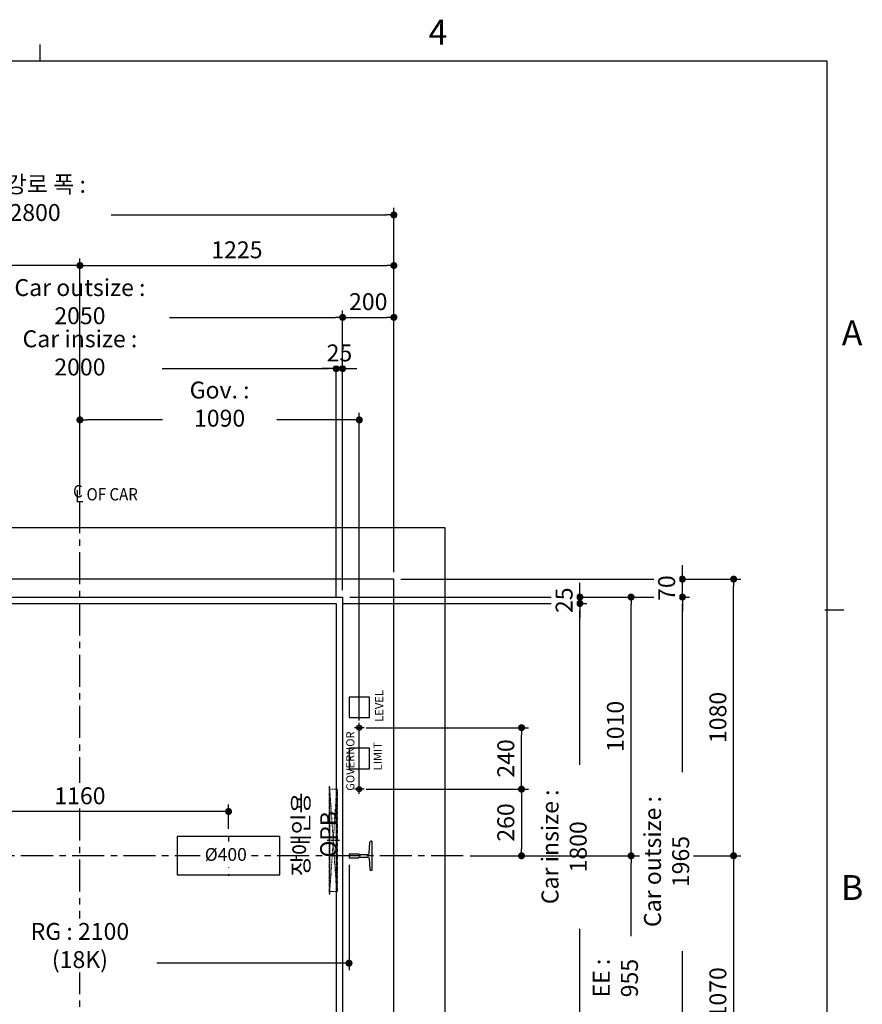
# Model space of a CAD drawing. Extents: x 411305 to 423854, y -22468 to -13506.
# Drawn here: x 420567 to 423854, y -17363 to -13519 of the extents above; entities that cross this region are included whole.
import ezdxf
from ezdxf.enums import TextEntityAlignment as Align

# ---------------------------------------------------------------- set-up
doc = ezdxf.new("R2010")
doc.units = 0
doc.header["$LTSCALE"] = 10
doc.header["$MEASUREMENT"] = 0
doc.linetypes.add('CENTER', pattern=[2, 1.25, -0.25, 0.25, -0.25])
doc.linetypes.add('PHANTOM', pattern=[2.5, 1.25, -0.25, 0.25, -0.25, 0.25, -0.25])
doc.layers.get('0').update_dxf_attribs({"linetype": 'CONTINUOUS'})
doc.layers.get('Defpoints').update_dxf_attribs({"linetype": 'CONTINUOUS'})
for name, color, linetype in [('1', 3, 'CONTINUOUS'), ('DIM', 7, 'CONTINUOUS'), ('ELEV', 3, 'CONTINUOUS'), ('NOTE', 3, 'CONTINUOUS')]:
    doc.layers.add(name, color=color, linetype=linetype)
doc.layers.add('4.파단선', color=4, linetype='PHANTOM', lineweight=13)
doc.styles.add('GS굴림', font='gulim.ttc', dxfattribs={"width": 0.9})
doc.styles.add('SIMPLEX', font='simplex.shx', dxfattribs={"height": 2})
doc.dimstyles.new('55-STD', dxfattribs={"dimscale": 55, "dimtxt": 1, "dimasz": 0.5, "dimexe": 0.5, "dimexo": 0.5, "dimgap": 0.5, "dimtad": 1, "dimdec": 4, "dimrnd": 0.1, "dimdsep": 46, "dimtxsty": 'GS굴림', "dimblk": 'DOT', "dimcen": 0, "dimclrd": 1, "dimclre": 1, "dimclrt": 2, "dimadec": 0, "dimazin": 0, "dimtfac": 1, "dimtdec": 4, "dimtix": 1, "dimtmove": 0, "dimatfit": 3, "dimfxl": 1, "dimtolj": 1, "dimtzin": 0, "dimarcsym": 0})

# ---------------------------------------------------------------- blocks, each defined once
blk = doc.blocks.new('_DOT')
at = {"color": 0, "linetype": 'ByBlock'}
blk.add_line((-0.5, 0), (-1, 0), dxfattribs=at)
at = {"color": 0, "linetype": 'ByBlock', "const_width": 0.5}
blk.add_lwpolyline([(-0.25, 0, 1), (0.25, 0, 1)], format="xyb", close=True, dxfattribs=at)
blk = doc.blocks.new('*D2725')
at = {"layer": 'Defpoints', "color": 0}
for p in [(420221.7, -16609.9), (420221.7, -16704.7), (421381.7, -16704.7)]:
    blk.add_point(p, dxfattribs=at)
at = {"layer": 'DIM', "color": 1, "lineweight": -2}
for p, q in [((420221.7, -16677.2), (420221.7, -16582.4)), ((421381.7, -16677.2), (421381.7, -16582.4)), ((421354.2, -16609.9), (420249.2, -16609.9))]:
    blk.add_line(p, q, dxfattribs=at)
at = {"layer": 'DIM', "color": 1, "lineweight": -2, "xscale": 27.5, "yscale": 27.5, "zscale": 27.5, "rotation": 180}
blk.add_blockref('_DOT', (420221.7, -16609.9), dxfattribs=at)
at = {"layer": 'DIM', "color": 1, "lineweight": -2, "xscale": 27.5, "yscale": 27.5, "zscale": 27.5}
blk.add_blockref('_DOT', (421381.7, -16609.9), dxfattribs=at)
at = {"layer": 'DIM', "color": 2, "insert": (420801.7, -16548.5), "char_height": 66, "attachment_point": 5, "style": 'GS굴림', "bg_fill": 3, "box_fill_scale": 1.25, "bg_fill_color": 257, "bg_fill_transparency": 0}
blk.add_mtext('\\A1;1160', dxfattribs=at)
blk = doc.blocks.new('DOT')
at = {"color": 0, "linetype": 'ByBlock'}
blk.add_line((-0.5, 0), (-1, 0), dxfattribs=at)
at = {"color": 0, "linetype": 'ByBlock', "const_width": 0.5}
blk.add_lwpolyline([(-0.25, 0, 1), (0.25, 0, 1)], format="xyb", close=True, dxfattribs=at)
blk = doc.blocks.new('*D2727')
at = {"layer": 'Defpoints', "color": 0}
for p in [(419751.7, -16782.7), (421851.7, -16790.7), (419751.7, -17202)]:
    blk.add_point(p, dxfattribs=at)
at = {"layer": 'DIM', "color": 1, "lineweight": -2}
for p, q in [((419751.7, -16810.2), (419751.7, -17229.5)), ((421851.7, -16818.2), (421851.7, -17229.5)), ((421824.2, -17202), (419779.2, -17202))]:
    blk.add_line(p, q, dxfattribs=at)
at = {"layer": 'DIM', "color": 1, "lineweight": -2, "xscale": 27.5, "yscale": 27.5, "zscale": 27.5, "rotation": 180}
blk.add_blockref('_DOT', (419751.7, -17202), dxfattribs=at)
at = {"layer": 'DIM', "color": 1, "lineweight": -2, "xscale": 27.5, "yscale": 27.5, "zscale": 27.5}
blk.add_blockref('_DOT', (421851.7, -17202), dxfattribs=at)
at = {"layer": 'DIM', "color": 2, "insert": (420801.7, -17133), "char_height": 66, "attachment_point": 5, "style": 'GS굴림', "bg_fill": 3, "box_fill_scale": 1.25, "bg_fill_color": 257, "bg_fill_transparency": 0}
blk.add_mtext('\\A1;\\fGulim|b0|i0|c129|p50;RG : 2100 (18K)', dxfattribs=at)
blk = doc.blocks.new('*D2739')
at = {"layer": 'Defpoints', "color": 0}
for p in [(422026.7, -14280.9), (419226.7, -15702.7), (422026.7, -15702.7)]:
    blk.add_point(p, dxfattribs=at)
at = {"layer": 'DIM', "color": 1, "lineweight": -2}
for p, q in [((419226.7, -15675.2), (419226.7, -14253.4)), ((422026.7, -15675.2), (422026.7, -14253.4)), ((419254.2, -14280.9), (421999.2, -14280.9))]:
    blk.add_line(p, q, dxfattribs=at)
at = {"layer": 'DIM', "color": 1, "lineweight": -2, "xscale": 27.5, "yscale": 27.5, "zscale": 27.5, "rotation": 180}
blk.add_blockref('_DOT', (419226.7, -14280.9), dxfattribs=at)
at = {"layer": 'DIM', "color": 1, "lineweight": -2, "xscale": 27.5, "yscale": 27.5, "zscale": 27.5}
blk.add_blockref('_DOT', (422026.7, -14280.9), dxfattribs=at)
at = {"layer": 'DIM', "color": 2, "insert": (420626.7, -14216.4), "char_height": 66, "attachment_point": 5, "style": 'GS굴림', "bg_fill": 3, "box_fill_scale": 1.25, "bg_fill_color": 257, "bg_fill_transparency": 0}
blk.add_mtext('\\A1;\\fGulim|b0|i0|c129|p50;승강로 폭 : \\fGulim|b0|i0|c129|p50;2800', dxfattribs=at)
blk = doc.blocks.new('*D2740')
at = {"layer": 'Defpoints', "color": 0}
for p in [(420801.7, -15080.9), (420801.7, -15402.7), (421891.7, -16282.7)]:
    blk.add_point(p, dxfattribs=at)
at = {"layer": 'DIM', "color": 1, "lineweight": -2}
for p, q in [((420801.7, -15375.2), (420801.7, -15053.4)), ((421891.7, -16255.2), (421891.7, -15053.4)), ((421864.2, -15080.9), (420829.2, -15080.9))]:
    blk.add_line(p, q, dxfattribs=at)
at = {"layer": 'DIM', "color": 1, "lineweight": -2, "xscale": 27.5, "yscale": 27.5, "zscale": 27.5, "rotation": 180}
blk.add_blockref('_DOT', (420801.7, -15080.9), dxfattribs=at)
at = {"layer": 'DIM', "color": 1, "lineweight": -2, "xscale": 27.5, "yscale": 27.5, "zscale": 27.5}
blk.add_blockref('_DOT', (421891.7, -15080.9), dxfattribs=at)
at = {"layer": 'DIM', "color": 2, "insert": (421346.7, -15019.4), "char_height": 66, "attachment_point": 5, "style": 'GS굴림', "bg_fill": 3, "box_fill_scale": 1.25, "bg_fill_color": 257, "bg_fill_transparency": 0}
blk.add_mtext('\\A1;Gov. : 1090', dxfattribs=at)
blk = doc.blocks.new('*D2741')
at = {"layer": 'Defpoints', "color": 0}
for p in [(421801.7, -14880.9), (419801.7, -15797.7), (421801.7, -15797.7)]:
    blk.add_point(p, dxfattribs=at)
at = {"layer": 'DIM', "color": 1, "lineweight": -2}
for p, q in [((419801.7, -15770.2), (419801.7, -14853.4)), ((421801.7, -15770.2), (421801.7, -14853.4)), ((419829.2, -14880.9), (421774.2, -14880.9))]:
    blk.add_line(p, q, dxfattribs=at)
at = {"layer": 'DIM', "color": 1, "lineweight": -2, "xscale": 27.5, "yscale": 27.5, "zscale": 27.5, "rotation": 180}
blk.add_blockref('_DOT', (419801.7, -14880.9), dxfattribs=at)
at = {"layer": 'DIM', "color": 1, "lineweight": -2, "xscale": 27.5, "yscale": 27.5, "zscale": 27.5}
blk.add_blockref('_DOT', (421801.7, -14880.9), dxfattribs=at)
at = {"layer": 'DIM', "color": 2, "insert": (420801.7, -14819.5), "char_height": 66, "attachment_point": 5, "style": 'GS굴림', "bg_fill": 3, "box_fill_scale": 1.25, "bg_fill_color": 257, "bg_fill_transparency": 0}
blk.add_mtext('\\A1;Car insize : 2000', dxfattribs=at)
blk = doc.blocks.new('*D2742')
at = {"layer": 'Defpoints', "color": 0}
for p in [(421826.7, -14680.9), (419776.7, -15702.7), (421826.7, -15772.7)]:
    blk.add_point(p, dxfattribs=at)
at = {"layer": 'DIM', "color": 1, "lineweight": -2}
for p, q in [((419776.7, -15675.2), (419776.7, -14653.4)), ((419804.2, -14680.9), (421799.2, -14680.9)), ((421826.7, -15745.2), (421826.7, -14653.4))]:
    blk.add_line(p, q, dxfattribs=at)
at = {"layer": 'DIM', "color": 1, "lineweight": -2, "xscale": 27.5, "yscale": 27.5, "zscale": 27.5, "rotation": 180}
blk.add_blockref('_DOT', (419776.7, -14680.9), dxfattribs=at)
at = {"layer": 'DIM', "color": 1, "lineweight": -2, "xscale": 27.5, "yscale": 27.5, "zscale": 27.5}
blk.add_blockref('_DOT', (421826.7, -14680.9), dxfattribs=at)
at = {"layer": 'DIM', "color": 2, "insert": (420801.7, -14619.4), "char_height": 66, "attachment_point": 5, "style": 'GS굴림', "bg_fill": 3, "box_fill_scale": 1.25, "bg_fill_color": 257, "bg_fill_transparency": 0}
blk.add_mtext('\\A1;Car outsize : 2050', dxfattribs=at)
blk = doc.blocks.new('*D2744')
at = {"layer": 'Defpoints', "color": 0}
for p in [(421801.7, -15797.7), (421826.7, -15772.7)]:
    blk.add_point(p, dxfattribs=at)
at = {"layer": 'DIM', "color": 1, "lineweight": -2}
for p, q in [((421801.7, -15770.2), (421801.7, -14853.4)), ((421826.7, -15745.2), (421826.7, -14853.4)), ((421774.2, -14880.9), (421746.7, -14880.9)), ((421801.7, -14880.9), (421826.7, -14880.9)), ((421854.2, -14880.9), (421881.7, -14880.9))]:
    blk.add_line(p, q, dxfattribs=at)
at = {"layer": 'DIM', "color": 1, "lineweight": -2, "xscale": 27.5, "yscale": 27.5, "zscale": 27.5}
blk.add_blockref('_DOT', (421801.7, -14880.9), dxfattribs=at)
at = {"layer": 'DIM', "color": 1, "lineweight": -2, "xscale": 27.5, "yscale": 27.5, "zscale": 27.5, "rotation": 180}
blk.add_blockref('_DOT', (421826.7, -14880.9), dxfattribs=at)
at = {"layer": 'DIM', "color": 2, "insert": (421814.2, -14819.5), "char_height": 66, "attachment_point": 5, "style": 'GS굴림', "bg_fill": 3, "box_fill_scale": 1.25, "bg_fill_color": 257, "bg_fill_transparency": 0}
blk.add_mtext('\\A1;25', dxfattribs=at)
at = {"layer": 'Defpoints', "color": 0}
blk.add_point((421826.7, -14880.9), dxfattribs=at)
blk = doc.blocks.new('*D2745')
at = {"layer": 'Defpoints', "color": 0}
for p in [(419226.7, -14478.4), (420801.7, -15220.8), (419226.7, -15702.7)]:
    blk.add_point(p, dxfattribs=at)
at = {"layer": 'DIM', "color": 1, "lineweight": -2}
for p, q in [((419226.7, -15675.2), (419226.7, -14450.9)), ((420801.7, -15193.3), (420801.7, -14450.9)), ((420774.2, -14478.4), (419254.2, -14478.4))]:
    blk.add_line(p, q, dxfattribs=at)
at = {"layer": 'DIM', "color": 1, "lineweight": -2, "xscale": 27.5, "yscale": 27.5, "zscale": 27.5, "rotation": 180}
blk.add_blockref('_DOT', (419226.7, -14478.4), dxfattribs=at)
at = {"layer": 'DIM', "color": 1, "lineweight": -2, "xscale": 27.5, "yscale": 27.5, "zscale": 27.5}
blk.add_blockref('_DOT', (420801.7, -14478.4), dxfattribs=at)
at = {"layer": 'DIM', "color": 2, "insert": (420014.2, -14417), "char_height": 66, "attachment_point": 5, "style": 'GS굴림', "bg_fill": 3, "box_fill_scale": 1.25, "bg_fill_color": 257, "bg_fill_transparency": 0}
blk.add_mtext('\\A1;1575', dxfattribs=at)
blk = doc.blocks.new('*D2746')
at = {"layer": 'Defpoints', "color": 0}
for p in [(422026.7, -14478.4), (420801.7, -15220.8), (422026.7, -15702.7)]:
    blk.add_point(p, dxfattribs=at)
at = {"layer": 'DIM', "color": 1, "lineweight": -2}
for p, q in [((420801.7, -15193.3), (420801.7, -14450.9)), ((422026.7, -15675.2), (422026.7, -14450.9)), ((420829.2, -14478.4), (421999.2, -14478.4))]:
    blk.add_line(p, q, dxfattribs=at)
at = {"layer": 'DIM', "color": 1, "lineweight": -2, "xscale": 27.5, "yscale": 27.5, "zscale": 27.5, "rotation": 180}
blk.add_blockref('_DOT', (420801.7, -14478.4), dxfattribs=at)
at = {"layer": 'DIM', "color": 1, "lineweight": -2, "xscale": 27.5, "yscale": 27.5, "zscale": 27.5}
blk.add_blockref('_DOT', (422026.7, -14478.4), dxfattribs=at)
at = {"layer": 'DIM', "color": 2, "insert": (421414.2, -14417), "char_height": 66, "attachment_point": 5, "style": 'GS굴림', "bg_fill": 3, "box_fill_scale": 1.25, "bg_fill_color": 257, "bg_fill_transparency": 0}
blk.add_mtext('\\A1;1225', dxfattribs=at)
blk = doc.blocks.new('*D2749')
at = {"layer": 'Defpoints', "color": 0}
for p in [(422026.7, -15702.7), (421826.7, -15772.7)]:
    blk.add_point(p, dxfattribs=at)
at = {"layer": 'DIM', "color": 1, "lineweight": -2}
for p, q in [((421826.7, -15745.2), (421826.7, -14653.4)), ((421854.2, -14680.9), (421999.2, -14680.9)), ((422026.7, -15675.2), (422026.7, -14653.4))]:
    blk.add_line(p, q, dxfattribs=at)
at = {"layer": 'DIM', "color": 1, "lineweight": -2, "xscale": 27.5, "yscale": 27.5, "zscale": 27.5, "rotation": 180}
blk.add_blockref('_DOT', (421826.7, -14680.9), dxfattribs=at)
at = {"layer": 'DIM', "color": 1, "lineweight": -2, "xscale": 27.5, "yscale": 27.5, "zscale": 27.5}
blk.add_blockref('_DOT', (422026.7, -14680.9), dxfattribs=at)
at = {"layer": 'DIM', "color": 2, "insert": (421926.7, -14619.5), "char_height": 66, "attachment_point": 5, "style": 'GS굴림', "bg_fill": 3, "box_fill_scale": 1.25, "bg_fill_color": 257, "bg_fill_transparency": 0}
blk.add_mtext('\\A1;200', dxfattribs=at)
at = {"layer": 'Defpoints', "color": 0}
blk.add_point((422026.7, -14680.9), dxfattribs=at)
blk = doc.blocks.new('zw$9C92')
at = {"color": 1, "linetype": 'CENTER'}
blk.add_line((47.1, 210), (0, 210), dxfattribs=at)
at = {"layer": '4.파단선'}
for p, q in [((9.7, 420), (6.7, 420)), ((6.7, 420), (6.7, 0)), ((9.7, 0), (9.7, 420)), ((36.1, 410), (9.7, 410)), ((9.7, 410), (9.7, 10)), ((36.1, 13.6), (9.7, 410)), ((36.1, 406.4), (9.7, 10)), ((39.7, 13.6), (39.7, 406.4)), ((6.7, 0), (9.7, 0)), ((9.7, 10), (36.1, 10))]:
    blk.add_line(p, q, dxfattribs=at)
for centre, start, end in [((36.1, 406.4), 0, 90), ((36.1, 13.6), 270, 0)]:
    blk.add_arc(centre, 3.6, start, end, dxfattribs=at)
blk = doc.blocks.new('*D2754')
at = {"layer": 'Defpoints', "color": 0}
for p in [(421891.7, -16282.7), (422524.8, -16282.7), (421891.7, -16522.7)]:
    blk.add_point(p, dxfattribs=at)
at = {"layer": 'DIM', "color": 1, "lineweight": -2}
for p, q in [((421919.2, -16282.7), (422552.3, -16282.7)), ((422524.8, -16495.2), (422524.8, -16310.2)), ((421919.2, -16522.7), (422552.3, -16522.7))]:
    blk.add_line(p, q, dxfattribs=at)
at = {"layer": 'DIM', "color": 1, "lineweight": -2, "xscale": 27.5, "yscale": 27.5, "zscale": 27.5}
for p, rotation in [((422524.8, -16282.7), 90), ((422524.8, -16522.7), 270)]:
    blk.add_blockref('_DOT', p, dxfattribs=dict(at, rotation=rotation))
at = {"layer": 'DIM', "color": 2, "insert": (422463.4, -16402.7), "char_height": 66, "attachment_point": 5, "rotation": 90, "style": 'GS굴림', "bg_fill": 3, "box_fill_scale": 1.25, "bg_fill_color": 257, "bg_fill_transparency": 0}
blk.add_mtext('\\A1;240', dxfattribs=at)
blk = doc.blocks.new('*D2755')
at = {"layer": 'Defpoints', "color": 0}
for p in [(422752.3, -16782.7), (422026.7, -17852.7), (423352.3, -17852.7)]:
    blk.add_point(p, dxfattribs=at)
at = {"layer": 'DIM', "color": 1, "lineweight": -2}
for p, q in [((422779.8, -16782.7), (423379.8, -16782.7)), ((423352.3, -16810.2), (423352.3, -17825.2)), ((422054.2, -17852.7), (423379.8, -17852.7))]:
    blk.add_line(p, q, dxfattribs=at)
at = {"layer": 'DIM', "color": 1, "lineweight": -2, "xscale": 27.5, "yscale": 27.5, "zscale": 27.5}
for p, rotation in [((423352.3, -16782.7), 90), ((423352.3, -17852.7), 270)]:
    blk.add_blockref('_DOT', p, dxfattribs=dict(at, rotation=rotation))
at = {"layer": 'DIM', "color": 2, "insert": (423290.9, -17317.7), "char_height": 66, "attachment_point": 5, "rotation": 90, "style": 'GS굴림', "bg_fill": 3, "box_fill_scale": 1.25, "bg_fill_color": 257, "bg_fill_transparency": 0}
blk.add_mtext('\\A1;1070', dxfattribs=at)
blk = doc.blocks.new('*D2756')
at = {"layer": 'Defpoints', "color": 0}
for p in [(422026.7, -15702.7), (423352.3, -15702.7), (422752.3, -16782.7)]:
    blk.add_point(p, dxfattribs=at)
at = {"layer": 'DIM', "color": 1, "lineweight": -2}
for p, q in [((422054.2, -15702.7), (423379.8, -15702.7)), ((423352.3, -16755.2), (423352.3, -15730.2)), ((422779.8, -16782.7), (423379.8, -16782.7))]:
    blk.add_line(p, q, dxfattribs=at)
at = {"layer": 'DIM', "color": 1, "lineweight": -2, "xscale": 27.5, "yscale": 27.5, "zscale": 27.5}
for p, rotation in [((423352.3, -15702.7), 90), ((423352.3, -16782.7), 270)]:
    blk.add_blockref('_DOT', p, dxfattribs=dict(at, rotation=rotation))
at = {"layer": 'DIM', "color": 2, "insert": (423290.9, -16242.7), "char_height": 66, "attachment_point": 5, "rotation": 90, "style": 'GS굴림', "bg_fill": 3, "box_fill_scale": 1.25, "bg_fill_color": 257, "bg_fill_transparency": 0}
blk.add_mtext('\\A1;1080', dxfattribs=at)
blk = doc.blocks.new('*D2757')
at = {"layer": 'Defpoints', "color": 0}
for p in [(421801.7, -15797.7), (422752.3, -15797.7), (421801.7, -17597.7)]:
    blk.add_point(p, dxfattribs=at)
at = {"layer": 'DIM', "color": 1, "lineweight": -2}
for p, q in [((421829.2, -15797.7), (422779.8, -15797.7)), ((422752.3, -17570.2), (422752.3, -15825.2)), ((421829.2, -17597.7), (422779.8, -17597.7))]:
    blk.add_line(p, q, dxfattribs=at)
at = {"layer": 'DIM', "color": 1, "lineweight": -2, "xscale": 27.5, "yscale": 27.5, "zscale": 27.5}
for p, rotation in [((422752.3, -15797.7), 90), ((422752.3, -17597.7), 270)]:
    blk.add_blockref('_DOT', p, dxfattribs=dict(at, rotation=rotation))
at = {"layer": 'DIM', "color": 2, "insert": (422690.9, -16747.7), "char_height": 66, "attachment_point": 5, "rotation": 90, "style": 'GS굴림', "bg_fill": 3, "box_fill_scale": 1.25, "bg_fill_color": 257, "bg_fill_transparency": 0}
blk.add_mtext('\\A1;Car insize : 1800', dxfattribs=at)
blk = doc.blocks.new('*D2759')
at = {"layer": 'Defpoints', "color": 0}
for p in [(422296.7, -16782.7), (422952.3, -16782.7), (421952.7, -17737.7)]:
    blk.add_point(p, dxfattribs=at)
at = {"layer": 'DIM', "color": 1, "lineweight": -2}
for p, q in [((422324.2, -16782.7), (422979.8, -16782.7)), ((422952.3, -17710.2), (422952.3, -16810.2)), ((421980.2, -17737.7), (422979.8, -17737.7))]:
    blk.add_line(p, q, dxfattribs=at)
at = {"layer": 'DIM', "color": 1, "lineweight": -2, "xscale": 27.5, "yscale": 27.5, "zscale": 27.5}
for p, rotation in [((422952.3, -16782.7), 90), ((422952.3, -17737.7), 270)]:
    blk.add_blockref('_DOT', p, dxfattribs=dict(at, rotation=rotation))
at = {"layer": 'DIM', "color": 2, "insert": (422890.9, -17260.2), "char_height": 66, "attachment_point": 5, "rotation": 90, "style": 'GS굴림', "bg_fill": 3, "box_fill_scale": 1.25, "bg_fill_color": 257, "bg_fill_transparency": 0}
blk.add_mtext('\\A1;EE : 955', dxfattribs=at)
blk = doc.blocks.new('*D2760')
at = {"layer": 'Defpoints', "color": 0}
for p in [(421826.7, -15772.7), (422952.3, -15772.7), (422296.7, -16782.7)]:
    blk.add_point(p, dxfattribs=at)
at = {"layer": 'DIM', "color": 1, "lineweight": -2}
for p, q in [((421854.2, -15772.7), (422979.8, -15772.7)), ((422952.3, -16755.2), (422952.3, -15800.2)), ((422324.2, -16782.7), (422979.8, -16782.7))]:
    blk.add_line(p, q, dxfattribs=at)
at = {"layer": 'DIM', "color": 1, "lineweight": -2, "xscale": 27.5, "yscale": 27.5, "zscale": 27.5}
for p, rotation in [((422952.3, -15772.7), 90), ((422952.3, -16782.7), 270)]:
    blk.add_blockref('_DOT', p, dxfattribs=dict(at, rotation=rotation))
at = {"layer": 'DIM', "color": 2, "insert": (422890.9, -16277.7), "char_height": 66, "attachment_point": 5, "rotation": 90, "style": 'GS굴림', "bg_fill": 3, "box_fill_scale": 1.25, "bg_fill_color": 257, "bg_fill_transparency": 0}
blk.add_mtext('\\A1;1010', dxfattribs=at)
blk = doc.blocks.new('*D2761')
at = {"layer": 'Defpoints', "color": 0}
for p in [(421826.7, -15772.7), (423152.3, -15772.7), (421952.7, -17737.7)]:
    blk.add_point(p, dxfattribs=at)
at = {"layer": 'DIM', "color": 1, "lineweight": -2}
for p, q in [((421854.2, -15772.7), (423179.8, -15772.7)), ((423152.3, -17710.2), (423152.3, -15800.2)), ((421980.2, -17737.7), (423179.8, -17737.7))]:
    blk.add_line(p, q, dxfattribs=at)
at = {"layer": 'DIM', "color": 1, "lineweight": -2, "xscale": 27.5, "yscale": 27.5, "zscale": 27.5}
for p, rotation in [((423152.3, -15772.7), 90), ((423152.3, -17737.7), 270)]:
    blk.add_blockref('_DOT', p, dxfattribs=dict(at, rotation=rotation))
at = {"layer": 'DIM', "color": 2, "insert": (423090.8, -16805.2), "char_height": 66, "attachment_point": 5, "rotation": 90, "style": 'GS굴림', "bg_fill": 3, "box_fill_scale": 1.25, "bg_fill_color": 257, "bg_fill_transparency": 0}
blk.add_mtext('\\A1;Car outsize : 1965', dxfattribs=at)
blk = doc.blocks.new('*D2762')
at = {"layer": 'Defpoints', "color": 0}
for p in [(422026.7, -15702.7), (421826.7, -15772.7)]:
    blk.add_point(p, dxfattribs=at)
at = {"layer": 'DIM', "color": 1, "lineweight": -2}
for p, q in [((423152.3, -15675.2), (423152.3, -15647.7)), ((422054.2, -15702.7), (423179.8, -15702.7)), ((423152.3, -15772.7), (423152.3, -15702.7)), ((421854.2, -15772.7), (423179.8, -15772.7)), ((423152.3, -15800.2), (423152.3, -15827.7))]:
    blk.add_line(p, q, dxfattribs=at)
at = {"layer": 'DIM', "color": 1, "lineweight": -2, "xscale": 27.5, "yscale": 27.5, "zscale": 27.5}
for p, rotation in [((423152.3, -15702.7), 270), ((423152.3, -15772.7), 90)]:
    blk.add_blockref('_DOT', p, dxfattribs=dict(at, rotation=rotation))
at = {"layer": 'DIM', "color": 2, "insert": (423090.9, -15737.7), "char_height": 66, "attachment_point": 5, "rotation": 90, "style": 'GS굴림', "bg_fill": 3, "box_fill_scale": 1.25, "bg_fill_color": 257, "bg_fill_transparency": 0}
blk.add_mtext('\\A1;70', dxfattribs=at)
at = {"layer": 'Defpoints', "color": 0}
blk.add_point((423152.3, -15702.7), dxfattribs=at)
blk = doc.blocks.new('*D2765')
at = {"layer": 'Defpoints', "color": 0}
for p in [(421801.7, -15797.7), (421826.7, -15772.7)]:
    blk.add_point(p, dxfattribs=at)
at = {"layer": 'DIM', "color": 1, "lineweight": -2}
for p, q in [((422752.3, -15745.2), (422752.3, -15717.7)), ((421829.2, -15797.7), (422779.8, -15797.7)), ((421854.2, -15772.7), (422779.8, -15772.7)), ((422752.3, -15797.7), (422752.3, -15772.7)), ((422752.3, -15825.2), (422752.3, -15852.7))]:
    blk.add_line(p, q, dxfattribs=at)
at = {"layer": 'DIM', "color": 1, "lineweight": -2, "xscale": 27.5, "yscale": 27.5, "zscale": 27.5}
for p, rotation in [((422752.3, -15772.7), 270), ((422752.3, -15797.7), 90)]:
    blk.add_blockref('_DOT', p, dxfattribs=dict(at, rotation=rotation))
at = {"layer": 'DIM', "color": 2, "insert": (422690.9, -15785.2), "char_height": 66, "attachment_point": 5, "rotation": 90, "style": 'GS굴림', "bg_fill": 3, "box_fill_scale": 1.25, "bg_fill_color": 257, "bg_fill_transparency": 0}
blk.add_mtext('\\A1;25', dxfattribs=at)
at = {"layer": 'Defpoints', "color": 0}
blk.add_point((422752.3, -15772.7), dxfattribs=at)
blk = doc.blocks.new('*D2768')
at = {"layer": 'Defpoints', "color": 0}
for p in [(421891.7, -16522.7), (422296.7, -16782.7), (422524.8, -16782.7)]:
    blk.add_point(p, dxfattribs=at)
at = {"layer": 'DIM', "color": 1, "lineweight": -2}
for p, q in [((421919.2, -16522.7), (422552.3, -16522.7)), ((422524.8, -16550.2), (422524.8, -16755.2)), ((422324.2, -16782.7), (422552.3, -16782.7))]:
    blk.add_line(p, q, dxfattribs=at)
at = {"layer": 'DIM', "color": 1, "lineweight": -2, "xscale": 27.5, "yscale": 27.5, "zscale": 27.5}
for p, rotation in [((422524.8, -16522.7), 90), ((422524.8, -16782.7), 270)]:
    blk.add_blockref('_DOT', p, dxfattribs=dict(at, rotation=rotation))
at = {"layer": 'DIM', "color": 2, "insert": (422463.4, -16652.7), "char_height": 66, "attachment_point": 5, "rotation": 90, "style": 'GS굴림', "bg_fill": 3, "box_fill_scale": 1.25, "bg_fill_color": 257, "bg_fill_transparency": 0}
blk.add_mtext('\\A1;260', dxfattribs=at)
blk = doc.blocks.new('zw$D721')
at = {"color": 2}
blk.add_lwpolyline([(133.9, 8774.6), (133.9, 161.6), (12409.9, 161.6), (12409.9, 8774.6)], close=True, dxfattribs=at)
at = {"layer": '1'}
for p, q in [((9339.4, 8774.6), (9339.4, 8839.2)), ((12474.5, 6631), (12400.2, 6631))]:
    blk.add_line(p, q, dxfattribs=at)
at = {"layer": '1', "style": 'SIMPLEX'}
for s, p in [('4', (10890.8, 8839.2)), ('A', (12506.9, 7665.3)), ('B', (12506.9, 5499.8))]:
    blk.add_text(s, height=97, dxfattribs=at).set_placement(p, align=Align.CENTER)

msp = doc.modelspace()

# ---------------------------------------------------------------- linework, layer by layer
at = {"color": 1, "linetype": 'CENTER', "ltscale": 10}
for p, q in [((420801.69705, -18122.71667), (420801.69705, -15402.71667)), ((421882.69705, -16282.71667), (421900.69705, -16282.71667)), ((421891.69705, -16531.71667), (421891.69705, -16273.71667)), ((421381.69705, -16704.71667), (421381.69705, -16860.71667)), ((422296.69705, -16782.71667), (418926.69705, -16782.71667))]:
    msp.add_line(p, q, dxfattribs=at)
for p, q in [((422226.69705, -15502.71667), (419026.69705, -15502.71667)), ((422226.69705, -18052.71667), (422226.69705, -15502.71667)), ((422026.69705, -15702.71667), (419226.69705, -15702.71667)), ((422026.69705, -17852.71667), (422026.69705, -15702.71667)), ((419801.69705, -15797.71667), (421801.69705, -15797.71667)), ((421801.69705, -15797.71667), (421801.69705, -17597.71667))]:
    msp.add_line(p, q)
at = {"color": 221}
for p, q in [((421581.69705, -16707.71667), (421181.69705, -16707.71667)), ((421181.69705, -16707.71667), (421181.69705, -16857.71667)), ((421581.69705, -16857.71667), (421581.69705, -16707.71667)), ((421181.69705, -16857.71667), (421581.69705, -16857.71667))]:
    msp.add_line(p, q, dxfattribs=at)
at = {"layer": 'ELEV'}
for p, q in [((419776.69705, -15772.71667), (421826.69705, -15772.71667)), ((421826.69705, -15772.71667), (421826.69705, -17677.71667)), ((421929.96767, -16773.25327), (421932.45349, -16729.95872)), ((421940.69705, -16725.71667), (421936.94609, -16725.71667)), ((421940.69705, -16725.71667), (421940.69705, -16839.71667)), ((421851.69705, -16774.71667), (421851.69705, -16790.71667)), ((421851.69705, -16774.71667), (421889.69705, -16774.71667)), ((421851.69705, -16790.71667), (421889.69705, -16790.71667)), ((421889.69705, -16774.71667), (421889.69705, -16775.96667)), ((421889.69705, -16789.46667), (421889.69705, -16790.71667)), ((421891.69705, -16777.96667), (421924.9759, -16777.96667)), ((421891.69705, -16787.46667), (421924.9759, -16787.46667)), ((421929.96767, -16792.18006), (421932.45349, -16835.47461)), ((421940.69705, -16839.71667), (421936.94609, -16839.71667))]:
    msp.add_line(p, q, dxfattribs=at)
at = {"layer": 'ELEV', "color": 2}
for p, q in [((421910.44705, -16282.71667), (421872.94705, -16282.71667)), ((421891.69705, -16301.46667), (421891.69705, -16263.96667)), ((421891.69705, -16541.46667), (421891.69705, -16263.96667)), ((421891.69705, -16466.46667), (421891.69705, -16428.96667)), ((421910.44705, -16522.71667), (421872.94705, -16522.71667))]:
    msp.add_line(p, q, dxfattribs=at)
for centre, radius in [((421891.69705, -16282.71667), 10), ((421891.69705, -16282.71667), 4), ((421891.69705, -16522.71667), 10), ((421891.69705, -16522.71667), 4)]:
    msp.add_circle(centre, radius, dxfattribs=at)
at = {"layer": 'ELEV'}
for centre, radius, start, end in [((421936.94609, -16730.21667), 4.5, 90, 176.71389802), ((421891.69705, -16775.96667), 2, 180, 270), ((421891.69705, -16789.46667), 2, 90, 180), ((421924.9759, -16772.96667), 5, 270, 356.71389802), ((421924.9759, -16792.46667), 5, 3.28610198, 90), ((421936.94609, -16835.21667), 4.5, 183.28610198, 270)]:
    msp.add_arc(centre, radius, start, end, dxfattribs=at)

# ---------------------------------------------------------------- next in the draw order: dimensions: what is measured, and where the dimension line sits
at = {"layer": 'DIM'}
for base, p1, p2, text, picture, middle in [((422026.69705, -14280.86713), (419226.69705, -15702.71667), (422026.69705, -15702.71667), '\\fGulim|b0|i0|c129|p50;승강로 폭 : \\fGulim|b0|i0|c129|p50;<>', '*D2739', (420626.69705, -14216.41241)), ((419751.69705, -17202.03228), (421851.69705, -16790.71667), (419751.69705, -16782.71667), '\\fGulim|b0|i0|c129|p50;RG : <> (18K)', '*D2727', (420801.69705, -17133.00765))]:
    dim = msp.add_linear_dim(base=base, p1=p1, p2=p2, text=text, dimstyle='55-STD', override={"dimtxt": 1.2, "dimblk": 'DOT', "dimtfill": 1, "dimtfillclr": 0}, dxfattribs=at)
    dim.commit()
    dim.dimension.update_dxf_attribs({"geometry": picture, "text_midpoint": middle})
for base, p1, p2, angle, picture, middle in [((420221.69705, -16609.87909), (421381.69705, -16704.71667), (420221.69705, -16704.71667), 180, '*D2725', (420801.69705, -16548.45632)), ((423352.28283, -17852.71667), (422752.28283, -16782.71667), (422026.69705, -17852.71667), 90, '*D2755', (423290.86006, -17317.71667))]:
    dim = msp.add_linear_dim(base=base, p1=p1, p2=p2, angle=angle, dimstyle='55-STD', override={"dimtxt": 1.2, "dimblk": 'DOT', "dimtfill": 1, "dimtfillclr": 0}, dxfattribs=at)
    dim.commit()
    dim.dimension.update_dxf_attribs({"geometry": picture, "text_midpoint": middle})

# ---------------------------------------------------------------- next in the draw order: linework, layer by layer
at = {"layer": 'ELEV'}
msp.add_line((421826.69705, -16774.71667), (421826.69705, -16790.71667), dxfattribs=at)

# ---------------------------------------------------------------- next in the draw order: block references
msp.add_blockref('zw$9C92', (421767.03729, -16932.71667))

# ---------------------------------------------------------------- next in the draw order: texts
at = {"color": 4, "insert": (421717.60474, -16698.96927), "char_height": 65, "attachment_point": 5, "rotation": 90, "style": 'GS굴림'}
msp.add_mtext('\\A1;\\C2;장애인용 OPB', dxfattribs=at)
at = {"color": 4, "ltscale": 5, "insert": (421370.83346, -16777.61468), "char_height": 50, "attachment_point": 5, "style": 'GS굴림', "bg_fill": 2}
msp.add_mtext('\\A1;%%C400', dxfattribs=at)

# ---------------------------------------------------------------- next in the draw order: dimensions: what is measured, and where the dimension line sits
at = {"layer": 'DIM'}
dim = msp.add_linear_dim(base=(420801.69705, -15080.86713), p1=(421891.69705, -16282.71667), p2=(420801.69705, -15402.71667), text='Gov. : <>', dimstyle='55-STD', override={"dimtxt": 1.2, "dimblk": 'DOT', "dimtfill": 1, "dimtfillclr": 0}, dxfattribs=at)
dim.commit()
dim.dimension.update_dxf_attribs({"geometry": '*D2740', "text_midpoint": (421346.69705, -15019.40042)})

# ---------------------------------------------------------------- next in the draw order: dimensions: what is measured, and where the dimension line sits
dim = msp.add_linear_dim(base=(421801.69705, -14880.86713), p1=(419801.69705, -15797.71667), p2=(421801.69705, -15797.71667), text='Car insize : <>', dimstyle='55-STD', override={"dimtxt": 1.2, "dimblk": 'DOT', "dimtfill": 1, "dimtfillclr": 0}, dxfattribs=at)
dim.commit()
dim.dimension.update_dxf_attribs({"geometry": '*D2741', "text_midpoint": (420801.69705, -14819.48831)})
dim = msp.add_linear_dim(base=(422524.78283, -16282.71667), p1=(421891.69705, -16522.71667), p2=(421891.69705, -16282.71667), angle=90, dimstyle='55-STD', override={"dimtxt": 1.2, "dimblk": 'DOT', "dimtfill": 1, "dimtfillclr": 0}, dxfattribs=at)
dim.commit()
dim.dimension.update_dxf_attribs({"geometry": '*D2754', "text_midpoint": (422463.404, -16402.71667)})

# ---------------------------------------------------------------- next in the draw order: dimensions: what is measured, and where the dimension line sits
dim = msp.add_linear_dim(base=(421826.69705, -14680.86713), p1=(419776.69705, -15702.71667), p2=(421826.69705, -15772.71667), text='Car outsize : <>', dimstyle='55-STD', override={"dimtxt": 1.2, "dimblk": 'DOT', "dimtfill": 1, "dimtfillclr": 0}, dxfattribs=at)
dim.commit()
dim.dimension.update_dxf_attribs({"geometry": '*D2742', "text_midpoint": (420801.69705, -14619.44436)})

# ---------------------------------------------------------------- next in the draw order: dimensions: what is measured, and where the dimension line sits
for base, p1, p2, picture, middle in [((419226.69705, -14478.43766), (420801.69705, -15220.78687), (419226.69705, -15702.71667), '*D2745', (420014.19705, -14417.01489)), ((421826.69705, -14880.86713), (421801.69705, -15797.71667), (421826.69705, -15772.71667), '*D2744', (421814.19705, -14819.53225))]:
    dim = msp.add_linear_dim(base=base, p1=p1, p2=p2, dimstyle='55-STD', override={"dimtxt": 1.2, "dimblk": 'DOT', "dimtfill": 1, "dimtfillclr": 0}, dxfattribs=at)
    dim.commit()
    dim.dimension.update_dxf_attribs({"geometry": picture, "text_midpoint": middle})

# ---------------------------------------------------------------- next in the draw order: dimensions: what is measured, and where the dimension line sits
dim = msp.add_linear_dim(base=(422026.69705, -14478.43766), p1=(420801.69705, -15220.78687), p2=(422026.69705, -15702.71667), dimstyle='55-STD', override={"dimtxt": 1.2, "dimblk": 'DOT', "dimtfill": 1, "dimtfillclr": 0}, dxfattribs=at)
dim.commit()
dim.dimension.update_dxf_attribs({"geometry": '*D2746', "text_midpoint": (421414.19705, -14417.01489)})

# ---------------------------------------------------------------- next in the draw order: texts
at = {"layer": 'NOTE', "style": 'GS굴림', "width": 0.9}
for s, p in [('C', (420793.73976, -15359.49037, 0)), ('L', (420799.42089, -15378.31957, 0))]:
    msp.add_text(s, height=48, dxfattribs=at).set_placement(p, align=Align.MIDDLE_CENTER)
msp.add_text('OF CAR', height=48, dxfattribs=at).set_placement((420827.49355, -15371.39458, 0), align=Align.MIDDLE_LEFT)

# ---------------------------------------------------------------- next in the draw order: dimensions: what is measured, and where the dimension line sits
at = {"layer": 'DIM'}
dim = msp.add_linear_dim(base=(422026.69705, -14680.86713), p1=(421826.69705, -15772.71667), p2=(422026.69705, -15702.71667), dimstyle='55-STD', override={"dimtxt": 1.2, "dimblk": 'DOT', "dimtfill": 1, "dimtfillclr": 0}, dxfattribs=at)
dim.commit()
dim.dimension.update_dxf_attribs({"geometry": '*D2749', "text_midpoint": (421926.69705, -14619.53225)})

# ---------------------------------------------------------------- next in the draw order: dimensions: what is measured, and where the dimension line sits
dim = msp.add_linear_dim(base=(423352.28283, -15702.71667), p1=(422752.28283, -16782.71667), p2=(422026.69705, -15702.71667), angle=90, dimstyle='55-STD', override={"dimtxt": 1.2, "dimblk": 'DOT', "dimtfill": 1, "dimtfillclr": 0}, dxfattribs=at)
dim.commit()
dim.dimension.update_dxf_attribs({"geometry": '*D2756', "text_midpoint": (423290.86006, -16242.71667)})

# ---------------------------------------------------------------- next in the draw order: dimensions: what is measured, and where the dimension line sits
dim = msp.add_linear_dim(base=(422752.28283, -15797.71667), p1=(421801.69705, -17597.71667), p2=(421801.69705, -15797.71667), angle=90, text='Car insize : <>', dimstyle='55-STD', override={"dimtxt": 1.2, "dimblk": 'DOT', "dimtfill": 1, "dimtfillclr": 0}, dxfattribs=at)
dim.commit()
dim.dimension.update_dxf_attribs({"geometry": '*D2757', "text_midpoint": (422752.28283, -16747.71667), "dimtype": 160})

# ---------------------------------------------------------------- next in the draw order: dimensions: what is measured, and where the dimension line sits
dim = msp.add_linear_dim(base=(422952.28283, -16782.71667), p1=(421952.69705, -17737.71667), p2=(422296.69705, -16782.71667), angle=90, text='EE : <>', dimstyle='55-STD', override={"dimtxt": 1.2, "dimblk": 'DOT', "dimtfill": 1, "dimtfillclr": 0}, dxfattribs=at)
dim.commit()
dim.dimension.update_dxf_attribs({"geometry": '*D2759', "text_midpoint": (422890.94794, -17260.21667)})

# ---------------------------------------------------------------- next in the draw order: dimensions: what is measured, and where the dimension line sits
dim = msp.add_linear_dim(base=(422952.28283, -15772.71667), p1=(422296.69705, -16782.71667), p2=(421826.69705, -15772.71667), angle=90, dimstyle='55-STD', override={"dimtxt": 1.2, "dimblk": 'DOT', "dimtfill": 1, "dimtfillclr": 0}, dxfattribs=at)
dim.commit()
dim.dimension.update_dxf_attribs({"geometry": '*D2760', "text_midpoint": (422890.86006, -16277.71667)})

# ---------------------------------------------------------------- next in the draw order: dimensions: what is measured, and where the dimension line sits
dim = msp.add_linear_dim(base=(423152.28283, -15772.71667), p1=(421952.69705, -17737.71667), p2=(421826.69705, -15772.71667), angle=90, text='Car outsize : <>', dimstyle='55-STD', override={"dimtxt": 1.2, "dimblk": 'DOT', "dimtfill": 1, "dimtfillclr": 0}, dxfattribs=at)
dim.commit()
dim.dimension.update_dxf_attribs({"geometry": '*D2761', "text_midpoint": (423152.28283, -16805.21667), "dimtype": 160})

# ---------------------------------------------------------------- next in the draw order: linework, layer by layer
at = {"color": 6}
for points in [[(421851.69705, -16243.21458), (421931.69705, -16243.21458), (421931.69705, -16163.21458), (421851.69705, -16163.21458)], [(421851.69705, -16442.71667), (421931.69705, -16442.71667), (421931.69705, -16362.71667), (421851.69705, -16362.71667)]]:
    msp.add_lwpolyline(points, close=True, dxfattribs=at)

# ---------------------------------------------------------------- next in the draw order: texts
at = {"color": 4, "char_height": 31.85, "attachment_point": 5, "rotation": 90, "style": 'GS굴림'}
for s, insert in [('\\A1;\\C2;LEVEL', (421969.30868, -16197.5671)), ('\\A1;\\C2;LIMIT', (421963.43335, -16393.90555))]:
    msp.add_mtext(s, dxfattribs=dict(at, insert=insert))

# ---------------------------------------------------------------- next in the draw order: dimensions: what is measured, and where the dimension line sits
at = {"layer": 'DIM'}
for base, p1, p2, picture, middle in [((423152.28283, -15702.71667), (421826.69705, -15772.71667), (422026.69705, -15702.71667), '*D2762', (423090.904, -15737.71667)), ((422524.78283, -16782.71667), (421891.69705, -16522.71667), (422296.69705, -16782.71667), '*D2768', (422463.44794, -16652.71667))]:
    dim = msp.add_linear_dim(base=base, p1=p1, p2=p2, angle=90, dimstyle='55-STD', override={"dimtxt": 1.2, "dimblk": 'DOT', "dimtfill": 1, "dimtfillclr": 0}, dxfattribs=at)
    dim.commit()
    dim.dimension.update_dxf_attribs({"geometry": picture, "text_midpoint": middle})

# ---------------------------------------------------------------- next in the draw order: texts
at = {"color": 3, "style": 'GS굴림'}
msp.add_text('GOVERNOR', height=31.85, rotation=90, dxfattribs=at).set_placement((421872.7274, -16528.89056))

# ---------------------------------------------------------------- next in the draw order: dimensions: what is measured, and where the dimension line sits
at = {"layer": 'DIM'}
dim = msp.add_linear_dim(base=(422752.28283, -15772.71667), p1=(421801.69705, -15797.71667), p2=(421826.69705, -15772.71667), angle=90, dimstyle='55-STD', override={"dimtxt": 1.2, "dimblk": 'DOT', "dimtfill": 1, "dimtfillclr": 0}, dxfattribs=at)
dim.commit()
dim.dimension.update_dxf_attribs({"geometry": '*D2765', "text_midpoint": (422690.94794, -15785.21667)})

# ---------------------------------------------------------------- next in the draw order: block references
msp.add_blockref('zw$D721', (411307.81862, -22454.84077))

doc.saveas('drawing.dxf')
